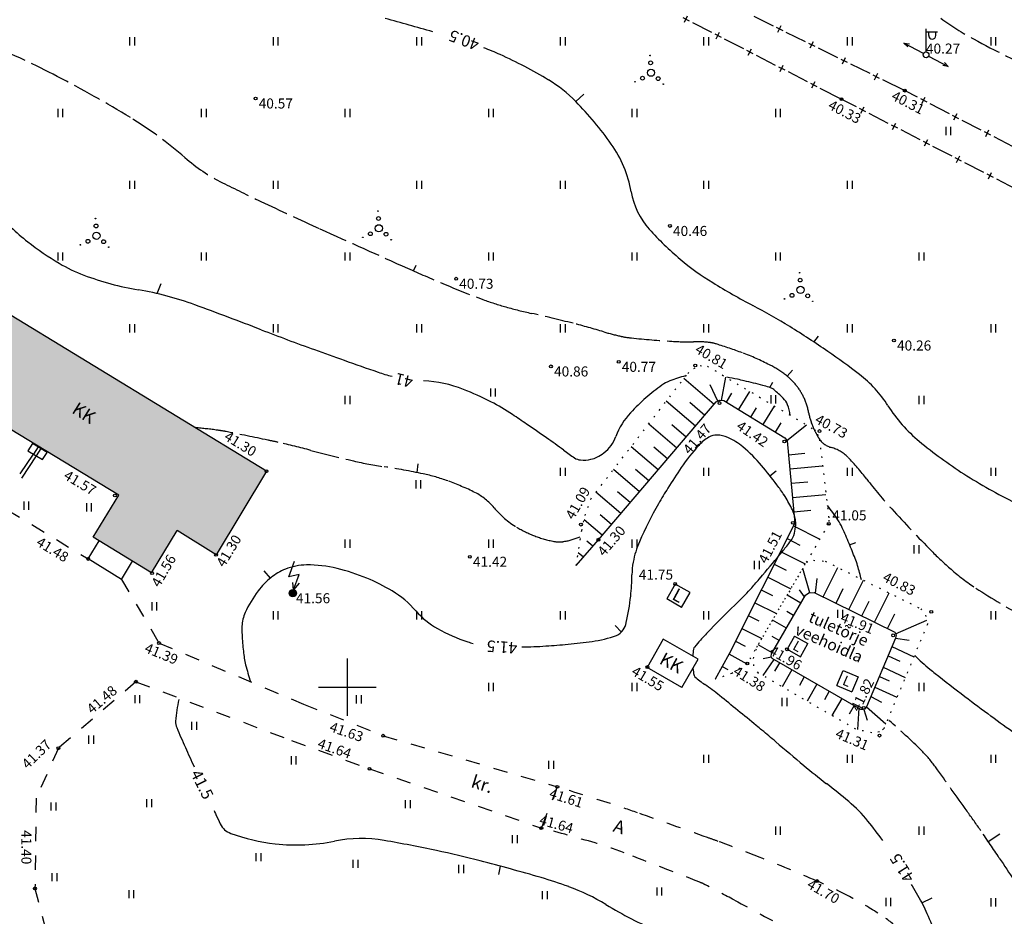
# Model space of a CAD drawing. Units: millimetres. Extents: x 543056 to 543871, y 6581025 to 6581835.
# Drawn here: x 543577 to 543646, y 6581534 to 6581597 of the extents above; entities that cross this region are included whole.
import ezdxf
from ezdxf.enums import TextEntityAlignment as Align

# ---------------------------------------------------------------- set-up
doc = ezdxf.new("R2010")
doc.units = ezdxf.units.MM
for name, pattern in [('asfbet', [2, 1, -1]), ('kolvik', [0.6, 0.1, -0.5]), ('varjualune', [2.5, 2, -0.5])]:
    doc.linetypes.add(name, pattern=pattern)
doc.layers.get('0').update_dxf_attribs({"color": 253})
for name, color, linetype in [('00ALUS', 253, 'Continuous'), ('00R1', 8, 'Continuous'), ('AIAD', 253, 'Continuous'), ('mpkaabel', 253, 'MPKAABEL')]:
    doc.layers.add(name, color=color, linetype=linetype)
doc.styles.add('italicc', font='italicc.shx')
doc.styles.add('romanc', font='romanc.shx')
doc.styles.add('ROMAND', font='romand')
doc.linetypes.add('MPKAABEL', pattern='A,4,-2,[138,vt_geod.shx,S=0.5,R=0,X=0,Y=0],3,[138,vt_geod.shx,S=0.5,R=180,X=0,Y=0],-2', length=11)

# ---------------------------------------------------------------- blocks, each defined once
blk = doc.blocks.new('okast')
for p, q in [((-0.25, 0), (0.25, 0)), ((0, -0.25), (0, 0.25))]:
    blk.add_line(p, q)

msp = doc.modelspace()

# ---------------------------------------------------------------- hatches: boundary and pattern name
at = {"layer": '00R1', "linetype": 'Continuous'}
msp.add_hatch(color=251, dxfattribs=at).paths.add_polyline_path([(543594.371, 6581565.044), (543590.852, 6581559.214), (543588.146, 6581560.9), (543586.36, 6581557.965), (543582.286, 6581560.445), (543584.071, 6581563.38), (543575.87, 6581568.37), (543574.084, 6581565.435), (543570.001, 6581567.92), (543571.787, 6581570.855), (543569.278, 6581572.423), (543572.778, 6581578.212)])

# ---------------------------------------------------------------- linework, layer by layer
at = {"color": 253}
for p, q in [((543640.322, 6581594.255), (543640.322, 6581595.855)), ((543640.322, 6581595.655), (543641.122, 6581595.655)), ((543640.503, 6581595.398), (543640.503, 6581595.655)), ((543640.994, 6581595.398), (543640.994, 6581595.655)), ((543578.063, 6581566.979), (543577.751, 6581566.47)), ((543579.081, 6581566.355), (543578.063, 6581566.979)), ((543577.751, 6581566.47), (543578.769, 6581565.846)), ((543578.456, 6581566.738), (543578.144, 6581566.229)), ((543578.641, 6581566.624), (543578.329, 6581566.116)), ((543578.769, 6581565.846), (543579.081, 6581566.355))]:
    msp.add_line(p, q, dxfattribs=at)
at = {"color": 253, "linetype": 'Continuous'}
for p, q in [((543584.824, 6581595.285), (543584.824, 6581594.714)), ((543585.166, 6581595.285), (543585.166, 6581594.714)), ((543594.824, 6581595.285), (543594.824, 6581594.714)), ((543595.166, 6581595.285), (543595.166, 6581594.714)), ((543604.824, 6581595.285), (543604.824, 6581594.714)), ((543605.166, 6581595.285), (543605.166, 6581594.714)), ((543614.824, 6581595.285), (543614.824, 6581594.714)), ((543615.166, 6581595.285), (543615.166, 6581594.714)), ((543624.824, 6581595.285), (543624.824, 6581594.714)), ((543625.166, 6581595.285), (543625.166, 6581594.714)), ((543634.824, 6581595.285), (543634.824, 6581594.714)), ((543635.166, 6581595.285), (543635.166, 6581594.714)), ((543644.824, 6581595.285), (543644.824, 6581594.714)), ((543645.166, 6581595.285), (543645.166, 6581594.714)), ((543638.78, 6581594.878), (543639.042, 6581594.602)), ((543638.78, 6581594.878), (543639.155, 6581594.812)), ((543640.146, 6581594.149), (543638.78, 6581594.878)), ((543640.499, 6581593.962), (543641.867, 6581593.238)), ((543641.867, 6581593.238), (543641.492, 6581593.302)), ((543641.867, 6581593.238), (543641.604, 6581593.513)), ((543579.824, 6581590.285), (543579.824, 6581589.714)), ((543580.166, 6581590.285), (543580.166, 6581589.714)), ((543589.824, 6581590.285), (543589.824, 6581589.714)), ((543590.166, 6581590.285), (543590.166, 6581589.714)), ((543599.824, 6581590.285), (543599.824, 6581589.714)), ((543600.166, 6581590.285), (543600.166, 6581589.714)), ((543609.824, 6581590.285), (543609.824, 6581589.714)), ((543610.166, 6581590.285), (543610.166, 6581589.714)), ((543619.824, 6581590.285), (543619.824, 6581589.714)), ((543620.166, 6581590.285), (543620.166, 6581589.714)), ((543629.824, 6581590.285), (543629.824, 6581589.714)), ((543630.166, 6581590.285), (543630.166, 6581589.714)), ((543641.69, 6581589.031), (543641.69, 6581588.461)), ((543642.031, 6581589.031), (543642.031, 6581588.461)), ((543584.824, 6581585.285), (543584.824, 6581584.714)), ((543585.166, 6581585.285), (543585.166, 6581584.714)), ((543594.824, 6581585.285), (543594.824, 6581584.714)), ((543595.166, 6581585.285), (543595.166, 6581584.714)), ((543604.824, 6581585.285), (543604.824, 6581584.714)), ((543605.166, 6581585.285), (543605.166, 6581584.714)), ((543614.824, 6581585.285), (543614.824, 6581584.714)), ((543615.166, 6581585.285), (543615.166, 6581584.714)), ((543624.824, 6581585.285), (543624.824, 6581584.714)), ((543625.166, 6581585.285), (543625.166, 6581584.714)), ((543634.824, 6581585.285), (543634.824, 6581584.714)), ((543635.166, 6581585.285), (543635.166, 6581584.714)), ((543579.824, 6581580.285), (543579.824, 6581579.714)), ((543580.166, 6581580.285), (543580.166, 6581579.714)), ((543589.824, 6581580.285), (543589.824, 6581579.714)), ((543590.166, 6581580.285), (543590.166, 6581579.714)), ((543599.824, 6581580.285), (543599.824, 6581579.714)), ((543600.166, 6581580.285), (543600.166, 6581579.714)), ((543609.824, 6581580.285), (543609.824, 6581579.714)), ((543610.166, 6581580.285), (543610.166, 6581579.714)), ((543619.824, 6581580.285), (543619.824, 6581579.714)), ((543620.166, 6581580.285), (543620.166, 6581579.714)), ((543629.824, 6581580.285), (543629.824, 6581579.714)), ((543630.166, 6581580.285), (543630.166, 6581579.714)), ((543639.824, 6581580.285), (543639.824, 6581579.714)), ((543640.166, 6581580.285), (543640.166, 6581579.714)), ((543584.824, 6581575.285), (543584.824, 6581574.714)), ((543585.166, 6581575.285), (543585.166, 6581574.714)), ((543594.824, 6581575.285), (543594.824, 6581574.714)), ((543595.166, 6581575.285), (543595.166, 6581574.714)), ((543604.824, 6581575.285), (543604.824, 6581574.714)), ((543605.166, 6581575.285), (543605.166, 6581574.714)), ((543614.824, 6581575.285), (543614.824, 6581574.714)), ((543615.166, 6581575.285), (543615.166, 6581574.714)), ((543624.824, 6581575.285), (543624.824, 6581574.714)), ((543625.166, 6581575.285), (543625.166, 6581574.714)), ((543634.824, 6581575.285), (543634.824, 6581574.714)), ((543635.166, 6581575.285), (543635.166, 6581574.714)), ((543644.824, 6581575.285), (543644.824, 6581574.714)), ((543645.166, 6581575.285), (543645.166, 6581574.714)), ((543609.967, 6581570.808), (543609.967, 6581570.237)), ((543610.309, 6581570.808), (543610.309, 6581570.237)), ((543629.498, 6581570.339), (543629.498, 6581569.768)), ((543629.839, 6581570.339), (543629.839, 6581569.768)), ((543599.824, 6581570.285), (543599.824, 6581569.714)), ((543600.166, 6581570.285), (543600.166, 6581569.714)), ((543639.824, 6581570.285), (543639.824, 6581569.714)), ((543640.166, 6581570.285), (543640.166, 6581569.714)), ((543614.824, 6581565.285), (543614.824, 6581564.714)), ((543615.166, 6581565.285), (543615.166, 6581564.714)), ((543624.824, 6581565.285), (543624.824, 6581564.714)), ((543625.166, 6581565.285), (543625.166, 6581564.714)), ((543634.824, 6581565.285), (543634.824, 6581564.714)), ((543635.166, 6581565.285), (543635.166, 6581564.714)), ((543644.824, 6581565.285), (543644.824, 6581564.714)), ((543645.166, 6581565.285), (543645.166, 6581564.714)), ((543604.766, 6581564.408), (543604.766, 6581563.837)), ((543605.107, 6581564.408), (543605.107, 6581563.837)), ((543577.457, 6581562.927), (543577.457, 6581562.356)), ((543577.798, 6581562.927), (543577.798, 6581562.356)), ((543581.822, 6581562.807), (543581.822, 6581562.236)), ((543582.163, 6581562.807), (543582.163, 6581562.236)), ((543599.824, 6581560.285), (543599.824, 6581559.714)), ((543600.166, 6581560.285), (543600.166, 6581559.714)), ((543609.824, 6581560.285), (543609.824, 6581559.714)), ((543610.166, 6581560.285), (543610.166, 6581559.714)), ((543619.824, 6581560.285), (543619.824, 6581559.714)), ((543620.166, 6581560.285), (543620.166, 6581559.714)), ((543639.477, 6581559.88), (543639.477, 6581559.309)), ((543639.818, 6581559.88), (543639.818, 6581559.309)), ((543595.93, 6581557.69), (543596.328, 6581558.762)), ((543628.349, 6581558.786), (543628.349, 6581558.215)), ((543628.691, 6581558.786), (543628.691, 6581558.215)), ((543596.637, 6581557.837), (543595.93, 6581557.69)), ((543596.239, 6581556.787), (543596.195, 6581557.29)), ((543596.239, 6581556.787), (543596.637, 6581557.837)), ((543596.656, 6581557.23), (543596.239, 6581556.787)), ((543586.372, 6581555.917), (543586.372, 6581555.346)), ((543586.713, 6581555.917), (543586.713, 6581555.346)), ((543594.824, 6581555.285), (543594.824, 6581554.714)), ((543595.166, 6581555.285), (543595.166, 6581554.714)), ((543604.824, 6581555.285), (543604.824, 6581554.714)), ((543605.166, 6581555.285), (543605.166, 6581554.714)), ((543614.824, 6581555.285), (543614.824, 6581554.714)), ((543615.166, 6581555.285), (543615.166, 6581554.714)), ((543624.824, 6581555.285), (543624.824, 6581554.714)), ((543625.166, 6581555.285), (543625.166, 6581554.714)), ((543634.156, 6581555.389), (543634.156, 6581554.818)), ((543634.498, 6581555.389), (543634.498, 6581554.818)), ((543644.824, 6581555.285), (543644.824, 6581554.714)), ((543645.166, 6581555.285), (543645.166, 6581554.714)), ((543600, 6581552), (543600, 6581548)), ((543598, 6581550), (543602, 6581550)), ((543609.824, 6581550.285), (543609.824, 6581549.714)), ((543610.166, 6581550.285), (543610.166, 6581549.714)), ((543619.824, 6581550.285), (543619.824, 6581549.714)), ((543620.166, 6581550.285), (543620.166, 6581549.714)), ((543639.824, 6581550.285), (543639.824, 6581549.714)), ((543640.166, 6581550.285), (543640.166, 6581549.714)), ((543585.191, 6581549.445), (543585.191, 6581548.874)), ((543585.532, 6581549.445), (543585.532, 6581548.874)), ((543600.612, 6581549.432), (543600.612, 6581548.861)), ((543600.954, 6581549.432), (543600.954, 6581548.861)), ((543630.279, 6581549.252), (543630.279, 6581548.681)), ((543630.62, 6581549.252), (543630.62, 6581548.681)), ((543589.15, 6581547.59), (543589.15, 6581547.019)), ((543589.491, 6581547.59), (543589.491, 6581547.019)), ((543581.973, 6581546.623), (543581.973, 6581546.053)), ((543582.314, 6581546.623), (543582.314, 6581546.053)), ((543596.079, 6581545.184), (543596.079, 6581544.614)), ((543596.42, 6581545.184), (543596.42, 6581544.614)), ((543624.824, 6581545.285), (543624.824, 6581544.714)), ((543625.166, 6581545.285), (543625.166, 6581544.714)), ((543634.824, 6581545.285), (543634.824, 6581544.714)), ((543635.166, 6581545.285), (543635.166, 6581544.714)), ((543644.824, 6581545.285), (543644.824, 6581544.714)), ((543645.166, 6581545.285), (543645.166, 6581544.714)), ((543614.025, 6581544.867), (543614.025, 6581544.296)), ((543614.367, 6581544.867), (543614.367, 6581544.296)), ((543586.014, 6581542.196), (543586.014, 6581541.626)), ((543586.355, 6581542.196), (543586.355, 6581541.626)), ((543579.347, 6581541.965), (543579.347, 6581541.394)), ((543579.688, 6581541.965), (543579.688, 6581541.394)), ((543604.029, 6581542.123), (543604.029, 6581541.553)), ((543604.37, 6581542.123), (543604.37, 6581541.553)), ((543629.824, 6581540.285), (543629.824, 6581539.714)), ((543630.166, 6581540.285), (543630.166, 6581539.714)), ((543639.824, 6581540.285), (543639.824, 6581539.714)), ((543640.166, 6581540.285), (543640.166, 6581539.714)), ((543611.491, 6581539.686), (543611.491, 6581539.116)), ((543611.833, 6581539.686), (543611.833, 6581539.116)), ((543593.633, 6581538.434), (543593.633, 6581537.863)), ((543593.974, 6581538.434), (543593.974, 6581537.863)), ((543600.382, 6581537.969), (543600.382, 6581537.398)), ((543600.723, 6581537.969), (543600.723, 6581537.398)), ((543607.748, 6581537.605), (543607.748, 6581537.034)), ((543608.09, 6581537.605), (543608.09, 6581537.034)), ((543579.412, 6581537.043), (543579.412, 6581536.472)), ((543579.754, 6581537.043), (543579.754, 6581536.472)), ((543621.556, 6581536.042), (543621.556, 6581535.471)), ((543621.897, 6581536.042), (543621.897, 6581535.471)), ((543584.774, 6581535.856), (543584.774, 6581535.285)), ((543585.115, 6581535.856), (543585.115, 6581535.285)), ((543613.583, 6581535.783), (543613.583, 6581535.212)), ((543613.924, 6581535.783), (543613.924, 6581535.212)), ((543637.508, 6581535.309), (543637.508, 6581534.738)), ((543637.849, 6581535.309), (543637.849, 6581534.738)), ((543644.824, 6581535.285), (543644.824, 6581534.714)), ((543645.166, 6581535.285), (543645.166, 6581534.714))]:
    msp.add_line(p, q, dxfattribs=at)
at = {"color": 253, "linetype": 'Continuous', "const_width": 0.25}
msp.add_lwpolyline([(543596.081, 6581556.542, 1), (543596.331, 6581556.542, 1)], format="xyb", close=True, dxfattribs=at)
at = {"color": 253, "linetype": 'Continuous'}
for centre, radius in [((543621.132, 6581593.493), 0.132), ((543621.091, 6581594.007), 0.0223), ((543621.156, 6581592.809), 0.25), ((543620.565, 6581592.427), 0.132), ((543621.658, 6581592.396), 0.132), ((543620.042, 6581592.179), 0.0223), ((543622.012, 6581592.013), 0.0223), ((543582.455, 6581582.643), 0.0223), ((543602.171, 6581582.652), 0.132), ((543602.131, 6581583.166), 0.0223), ((543582.496, 6581582.129), 0.132), ((543602.195, 6581581.968), 0.25), ((543582.52, 6581581.445), 0.25), ((543601.082, 6581581.337), 0.0223), ((543601.604, 6581581.586), 0.132), ((543602.697, 6581581.554), 0.132), ((543581.406, 6581580.815), 0.0223), ((543581.929, 6581581.063), 0.132), ((543583.022, 6581581.032), 0.132), ((543583.376, 6581580.649), 0.0223), ((543603.051, 6581581.172), 0.0223), ((543631.506, 6581578.872), 0.0223), ((543631.57, 6581577.674), 0.25), ((543631.546, 6581578.358), 0.132), ((543630.979, 6581577.292), 0.132), ((543632.072, 6581577.26), 0.132), ((543630.457, 6581577.043), 0.0223), ((543632.426, 6581576.878), 0.0223), ((543596.206, 6581556.542), 0.25)]:
    msp.add_circle(centre, radius, dxfattribs=at)
at = {"color": 253}
msp.add_circle((543640.322, 6581594.055), 0.2, dxfattribs=at)
msp.add_arc((543640.748, 6581595.398), 0.245, 180, 0, dxfattribs=at)
at = {"layer": '00ALUS', "linetype": 'Continuous'}
for p, q in [((543615.919, 6581590.799), (543616.474, 6581591.322)), ((543586.76, 6581577.415), (543587.037, 6581578.131)), ((543629.441, 6581570.872), (543629.637, 6581571.255)), ((543629.443, 6581564.719), (543629.867, 6581565.065)), ((543634.99, 6581559.92), (543635.436, 6581560.082)), ((543594.647, 6581557.599), (543594.199, 6581558.108)), ((543619.1, 6581553.831), (543618.665, 6581554.29)), ((543610.656, 6581537.522), (543610.533, 6581536.948)), ((543640.033, 6581534.966), (543640.737, 6581535.317))]:
    msp.add_line(p, q, dxfattribs=at)
at = {"layer": '00ALUS', "linetype": 'varjualune'}
for p, q in [((543604.602, 6581579.006), (543604.791, 6581579.398)), ((543632.508, 6581574.036), (543632.82, 6581574.45)), ((543630.652, 6581571.654), (543631.015, 6581572.074)), ((543604.859, 6581564.947), (543604.945, 6581565.552)), ((543644.653, 6581539.235), (543645.449, 6581539.776))]:
    msp.add_line(p, q, dxfattribs=at)
at = {"layer": '00ALUS', "color": 7}
for p, q in [((543594.371, 6581565.044), (543572.778, 6581578.212)), ((543584.071, 6581563.38), (543575.87, 6581568.37)), ((543594.371, 6581565.044), (543590.852, 6581559.214)), ((543582.286, 6581560.445), (543584.071, 6581563.38)), ((543586.36, 6581557.965), (543588.146, 6581560.9)), ((543590.852, 6581559.214), (543588.146, 6581560.9)), ((543586.36, 6581557.965), (543582.286, 6581560.445)), ((543584.277, 6581557.504), (543581.949, 6581558.93))]:
    msp.add_line(p, q, dxfattribs=at)
at = {"layer": '00ALUS', "linetype": 'kolvik'}
for p, q in [((543624.145, 6581572.208), (543624.571, 6581572.396)), ((543624.571, 6581572.396), (543625.084, 6581572.358)), ((543625.084, 6581572.358), (543632.548, 6581567.931)), ((543616.956, 6581563.104), (543623.719, 6581571.857)), ((543623.719, 6581571.857), (543624.145, 6581572.208)), ((543632.548, 6581567.931), (543632.747, 6581567.634)), ((543632.747, 6581567.634), (543632.895, 6581567.262)), ((543632.895, 6581567.262), (543633.554, 6581561.632)), ((543616.571, 6581561.952), (543616.956, 6581563.104)), ((543616.329, 6581560.901), (543616.571, 6581561.952)), ((543633.536, 6581561.376), (543627.862, 6581551.641)), ((543633.554, 6581561.632), (543633.536, 6581561.376)), ((543615.953, 6581558.469), (543616.329, 6581560.901)), ((543628.527, 6581552.781), (543631.984, 6581558.713)), ((543631.984, 6581558.713), (543632.48, 6581558.836)), ((543632.48, 6581558.836), (543633.284, 6581558.774)), ((543633.284, 6581558.774), (543639.95, 6581555.463)), ((543639.95, 6581555.463), (543640.288, 6581555.013)), ((543640.288, 6581555.013), (543640.423, 6581554.383)), ((543640.423, 6581554.383), (543637.359, 6581547.083)), ((543628.296, 6581552), (543628.527, 6581552.781)), ((543628.318, 6581551.48), (543628.296, 6581552)), ((543627.862, 6581551.641), (543626.792, 6581550.944)), ((543628.641, 6581550.977), (543628.318, 6581551.48)), ((543626.792, 6581550.944), (543625.633, 6581550.548)), ((543635.422, 6581547.06), (543628.641, 6581550.977)), ((543636.548, 6581546.812), (543635.422, 6581547.06)), ((543637.359, 6581547.083), (543637.066, 6581546.88)), ((543637.066, 6581546.88), (543636.548, 6581546.812))]:
    msp.add_line(p, q, dxfattribs=at)
at = {"layer": '00ALUS'}
for p, q in [((543625.554, 6581569.695), (543623.443, 6581571.5)), ((543625.806, 6581569.923), (543625.28, 6581571.067)), ((543626.076, 6581569.978), (543626.378, 6581571.591)), ((543626.409, 6581569.849), (543626.796, 6581570.482)), ((543627.262, 6581569.328), (543628.042, 6581570.604)), ((543617.49, 6581560.266), (543625.7, 6581569.866)), ((543624.254, 6581568.175), (543622.218, 6581569.915)), ((543624.904, 6581568.935), (543623.867, 6581569.821)), ((543625.7, 6581569.866), (543625.935, 6581569.992)), ((543625.935, 6581569.992), (543626.221, 6581569.964)), ((543626.221, 6581569.964), (543630.477, 6581567.363)), ((543628.116, 6581568.806), (543628.509, 6581569.45)), ((543628.969, 6581568.285), (543629.763, 6581569.583)), ((543622.954, 6581566.655), (543620.994, 6581568.331)), ((543623.604, 6581567.415), (543622.605, 6581568.269)), ((543629.822, 6581567.764), (543630.222, 6581568.418)), ((543630.622, 6581567.182), (543631.98, 6581568.268)), ((543630.477, 6581567.363), (543630.641, 6581567.158)), ((543630.641, 6581567.158), (543631.184, 6581561.431)), ((543621.654, 6581565.135), (543619.77, 6581566.746)), ((543622.304, 6581565.895), (543621.343, 6581566.717)), ((543630.733, 6581566.193), (543631.864, 6581566.3)), ((543620.354, 6581563.615), (543618.545, 6581565.162)), ((543621.004, 6581564.375), (543620.081, 6581565.164)), ((543630.827, 6581565.197), (543633.112, 6581565.413)), ((543630.921, 6581564.202), (543632.074, 6581564.311)), ((543619.054, 6581562.095), (543617.321, 6581563.577)), ((543619.704, 6581562.855), (543618.819, 6581563.612)), ((543631.015, 6581563.206), (543633.344, 6581563.427)), ((543631.11, 6581562.21), (543632.285, 6581562.322)), ((543617.754, 6581560.575), (543616.501, 6581561.647)), ((543618.404, 6581561.335), (543617.611, 6581562.013)), ((543631.184, 6581561.431), (543626.592, 6581552.318)), ((543631.086, 6581561.237), (543632.917, 6581560.314)), ((543581.949, 6581558.93), (543582.713, 6581560.185)), ((543615.953, 6581558.469), (543617.49, 6581560.266)), ((543617.104, 6581559.815), (543616.688, 6581560.171)), ((543630.636, 6581560.344), (543631.524, 6581559.897)), ((543616.454, 6581559.055), (543616.092, 6581559.365)), ((543630.186, 6581559.451), (543631.908, 6581558.583)), ((543584.277, 6581557.504), (543585.045, 6581558.766)), ((543629.736, 6581558.558), (543630.57, 6581558.138)), ((543632.224, 6581556.567), (543631.726, 6581558.27)), ((543633.15, 6581556.293), (543634.161, 6581558.338)), ((543629.286, 6581557.665), (543630.899, 6581556.852)), ((543632.62, 6581556.555), (543632.739, 6581557.576)), ((543634.943, 6581555.406), (543635.953, 6581557.448)), ((543622.843, 6581557.182), (543622.248, 6581556.14)), ((543623.885, 6581556.587), (543622.843, 6581557.182)), ((543623.289, 6581555.545), (543623.885, 6581556.587)), ((543628.836, 6581556.772), (543629.615, 6581556.379)), ((543631.84, 6581556.279), (543631.495, 6581556.776)), ((543632.158, 6581556.56), (543632.527, 6581556.601)), ((543632.527, 6581556.601), (543638.142, 6581553.824)), ((543634.046, 6581555.849), (543634.552, 6581556.871)), ((543623.289, 6581555.545), (543622.248, 6581556.14)), ((543629.552, 6581552.309), (543631.916, 6581556.41)), ((543631.591, 6581555.848), (543630.635, 6581556.399)), ((543631.916, 6581556.41), (543632.158, 6581556.56)), ((543635.839, 6581554.963), (543636.344, 6581555.983)), ((543636.735, 6581554.519), (543637.744, 6581556.559)), ((543628.386, 6581555.879), (543629.89, 6581555.121)), ((543631.092, 6581554.982), (543630.612, 6581555.258)), ((543627.936, 6581554.986), (543628.661, 6581554.621)), ((543630.593, 6581554.115), (543629.628, 6581554.671)), ((543637.632, 6581554.076), (543638.136, 6581555.095)), ((543638.197, 6581553.7), (543640.363, 6581554.663)), ((543627.486, 6581554.093), (543628.881, 6581553.39)), ((543622.014, 6581553.33), (543620.888, 6581551.359)), ((543624.441, 6581551.943), (543622.014, 6581553.33)), ((543627.036, 6581553.2), (543627.706, 6581552.862)), ((543630.093, 6581553.249), (543629.609, 6581553.528)), ((543631.158, 6581553.555), (543630.638, 6581552.631)), ((543631.158, 6581553.555), (543632.085, 6581553.033)), ((543638.191, 6581553.414), (543636.164, 6581548.616)), ((543638.142, 6581553.824), (543638.227, 6581553.633)), ((543638.227, 6581553.633), (543638.191, 6581553.414)), ((543638.191, 6581553.414), (543639.139, 6581553.261)), ((543629.594, 6581552.382), (543628.621, 6581552.943)), ((543630.638, 6581552.631), (543631.565, 6581552.109)), ((543631.565, 6581552.109), (543632.085, 6581553.033)), ((543637.939, 6581552.817), (543639.47, 6581552.112)), ((543623.315, 6581549.972), (543624.441, 6581551.943)), ((543626.592, 6581552.318), (543625.633, 6581550.548)), ((543626.586, 6581552.307), (543627.841, 6581551.627)), ((543629.722, 6581551.914), (543628.951, 6581550.798)), ((543629.553, 6581552.095), (543628.982, 6581551.958)), ((543629.537, 6581552.132), (543629.552, 6581552.309)), ((543629.6, 6581551.984), (543629.537, 6581552.132)), ((543635.786, 6581548.447), (543629.6, 6581551.984)), ((543637.672, 6581552.184), (543638.491, 6581551.817)), ((543623.315, 6581549.972), (543620.888, 6581551.359)), ((543626.11, 6581551.428), (543626.499, 6581551.217)), ((543630.101, 6581551.698), (543629.765, 6581551.11)), ((543630.969, 6581551.201), (543630.295, 6581550.022)), ((543634.113, 6581550.113), (543634.551, 6581551.144)), ((543634.551, 6581551.144), (543635.587, 6581550.704)), ((543637.339, 6581551.395), (543638.861, 6581550.661)), ((543631.837, 6581550.705), (543631.499, 6581550.113)), ((543635.587, 6581550.704), (543635.149, 6581549.673)), ((543637.065, 6581550.748), (543637.756, 6581550.433)), ((543632.705, 6581550.209), (543632.026, 6581549.021)), ((543634.113, 6581550.113), (543635.149, 6581549.673)), ((543636.748, 6581549.997), (543638.29, 6581549.302)), ((543633.573, 6581549.712), (543633.233, 6581549.117)), ((543634.441, 6581549.216), (543633.758, 6581548.021)), ((543636.47, 6581549.34), (543637.203, 6581548.957)), ((543635.31, 6581548.72), (543634.967, 6581548.12)), ((543635.635, 6581548.533), (543635.534, 6581547.035)), ((543635.918, 6581548.429), (543635.786, 6581548.447)), ((543636.032, 6581548.466), (543635.918, 6581548.429)), ((543635.978, 6581548.448), (543636.214, 6581547.687)), ((543636.164, 6581548.616), (543636.032, 6581548.466)), ((543636.163, 6581548.615), (543637.506, 6581547.433))]:
    msp.add_line(p, q, dxfattribs=at)
at = {"layer": '00ALUS', "color": 7, "linetype": 'asfbet'}
for p, q in [((543572.893, 6581564.433), (543581.949, 6581558.93)), ((543584.277, 6581557.504), (543586.884, 6581553.066)), ((543586.884, 6581553.066), (543596.942, 6581548.817)), ((543585.276, 6581550.371), (543579.872, 6581545.748)), ((543585.276, 6581550.371), (543596.121, 6581546.276)), ((543596.942, 6581548.817), (543602.498, 6581546.61)), ((543602.498, 6581546.61), (543614.541, 6581543.079)), ((543579.872, 6581545.748), (543578.324, 6581542.257)), ((543596.121, 6581546.276), (543601.549, 6581544.306)), ((543601.549, 6581544.306), (543613.604, 6581540.144)), ((543578.324, 6581542.257), (543578.24, 6581535.976)), ((543578.24, 6581535.976), (543579.663, 6581530.539))]:
    msp.add_line(p, q, dxfattribs=at)
at = {"layer": '00ALUS', "linetype": 'asfbet'}
msp.add_line((543614.63, 6581543.05), (543613.515, 6581540.173), dxfattribs=at)
at = {"layer": '00ALUS', "linetype": 'Continuous'}
for centre in [(543638.833, 6581591.564), (543593.61, 6581591.015), (543634.432, 6581590.964), (543622.473, 6581582.133), (543607.58, 6581578.453), (543638.081, 6581574.15), (543614.186, 6581572.343), (543618.906, 6581572.665), (543624.239, 6581572.405), (543625.925, 6581569.788), (543632.899, 6581567.841), (543630.448, 6581567.108), (543594.371, 6581565.044), (543583.809, 6581563.349), (543616.273, 6581561.32), (543631.045, 6581561.441), (543633.536, 6581561.376), (543617.49, 6581560.266), (543581.949, 6581558.93), (543590.852, 6581559.214), (543608.534, 6581559.08), (543586.396, 6581557.948), (543622.843, 6581557.182), (543640.68, 6581555.242), (543586.884, 6581553.066), (543638.024, 6581553.606), (543630.638, 6581552.631), (543620.906, 6581551.398), (543627.862, 6581551.641), (543585.276, 6581550.371), (543635.975, 6581548.548), (543602.498, 6581546.61), (543637.076, 6581546.618), (543579.872, 6581545.748), (543601.549, 6581544.306), (543614.63, 6581543.05), (543613.515, 6581540.173), (543578.24, 6581535.976), (543632.73, 6581536.481)]:
    msp.add_circle(centre, 0.1, dxfattribs=at)
for centre, radius, start, end in [((543424.817, 6580959.995), 660.969, 74.094691, 74.393149), ((543601.055, 6581572.683), 23.438, 65.86787, 68.83968), ((543597.821, 6581565.465), 31.347, 58.87876, 65.86787), ((543609.068, 6581584.094), 9.587, 44.38555, 58.87876), ((543598.512, 6581573.762), 24.358, 35.30774, 44.38555), ((543611.68, 6581583.088), 8.221, 9.95502, 35.30774), ((543624.977, 6581585.422), 5.278, 189.95502, 221.7445), ((543587.4, 6581593.333), 15.646, 220.62438, 231.84555), ((543636.872, 6581596.036), 21.221, 221.7445, 229.84131), ((543590.454, 6581597.22), 20.589, 231.84555, 239.23373), ((543585.355, 6581588.656), 10.622, 239.23373, 249.52659), ((543635.103, 6581593.94), 18.478, 229.84131, 238.51929), ((543588.976, 6581598.354), 20.974, 249.52659, 260.32349), ((543651.704, 6581621.052), 50.269, 238.51929, 242.2024), ((543581.705, 6581555.71), 22.285, 69.85009, 80.32349), ((543479.533, 6581277.264), 318.885, 68.96532, 69.85009), ((543608.735, 6581539.545), 41.871, 58.1667, 62.20241), ((543594.31, 6581516.31), 69.22, 55.53662, 58.1667), ((543668.102, 6581767.617), 206.476, 248.96532, 250.06487), ((543689.679, 6581827.106), 269.757, 250.06487, 250.53161), ((543604.86, 6581531.681), 50.576, 52.45963, 55.53662), ((543716.735, 6581903.646), 350.938, 250.53161, 250.94081), ((543605.848, 6581582.684), 11.361, 250.94081, 256.08308), ((543625.674, 6581563.14), 8.801, 103.83033, 111.39479), ((543630.527, 6581565.083), 8.452, 32.37463, 52.45963), ((543604.913, 6581562.66), 8.685, 68.5652, 87.32718), ((543629.865, 6581559.859), 13.717, 125.43478, 131.3452), ((543623.398, 6581568.947), 2.564, 111.39479, 125.43478), ((543619.35, 6581533.99), 38.267, 78.19502, 79.32618), ((543623.95, 6581556), 15.781, 76.43353, 78.19501), ((543610.015, 6581498.252), 75.186, 75.4244, 76.43353), ((543626.514, 6581561.702), 9.626, 72.60389, 75.4244), ((543600.366, 6581551.078), 21.127, 62.86196, 68.5652), ((543629.094, 6581569.936), 0.998, 52.13716, 72.60389), ((543625.823, 6581565.729), 6.327, 44.04359, 52.13716), ((543603.329, 6581556.857), 14.633, 56.0077, 62.86196), ((543630.866, 6581558.722), 15.232, 131.3452, 136.9538), ((543629.344, 6581569.134), 1.429, 22.26438, 44.04359), ((543627.986, 6581568.578), 2.896, 7.01464, 22.26438), ((543646.634, 6581575.295), 10.62, 212.37463, 230.27358), ((543516.977, 6581428.799), 169.085, 55.60849, 56.0077), ((543623.342, 6581565.749), 4.937, 136.9538, 159.76987), ((543414.137, 6581278.556), 351.154, 55.33147, 55.60848), ((543625.739, 6581566.458), 1.1, 88.94053, 119.70886), ((543625.724, 6581565.629), 1.929, 65.82976, 88.94053), ((543594.016, 6581538.64), 34.926, 52.92347, 55.33147), ((543616.323, 6581568.336), 2.544, 307.7782, 339.76987), ((543626.634, 6581564.889), 2.907, 119.70886, 137.73933), ((543624.654, 6581563.247), 4.541, 50.21436, 65.82976), ((543659.774, 6581591.107), 31.179, 230.27358, 237.3475), ((543623.555, 6581577.732), 14.071, 232.92348, 236.71757), ((543616.068, 6581568.665), 2.96, 296.56207, 307.7782), ((543634.611, 6581557.641), 13.685, 137.73933, 146.0222), ((543621.105, 6581558.984), 10.087, 39.75521, 50.21436), ((543616.32, 6581566.71), 0.887, 236.71757, 265.10793), ((543616.456, 6581568.3), 2.483, 265.10793, 281.966), ((543616.608, 6581567.584), 1.751, 281.966, 296.56207), ((543669.635, 6581534.037), 55.92, 146.0222, 147.76153), ((543597.657, 6581539.479), 40.588, 37.32489, 39.75521), ((543662.153, 6581594.818), 35.587, 237.3475, 243.96832), ((543649.495, 6581546.738), 32.11, 147.76153, 150.05695), ((543621.884, 6581557.952), 10.121, 32.45701, 37.32489), ((543644.266, 6581549.75), 26.075, 150.05695, 156.53718), ((543620.31, 6581556.951), 11.987, 27.36526, 32.45701), ((543628.284, 6581561.078), 3.008, 17.19091, 27.36525), ((543622.158, 6581553.628), 14.452, 33.70803, 38.62432), ((543629.374, 6581561.415), 1.867, 5.19599, 17.19091), ((543629.045, 6581561.385), 2.198, 354.14291, 5.19599), ((543631.114, 6581559.603), 3.687, 23.9655, 33.70803), ((543628.492, 6581561.442), 2.753, 341.55185, 354.14291), ((543586.14, 6581539.612), 52.903, 22.67607, 23.9655), ((543626.43, 6581557.492), 6.631, 156.53718, 169.40768), ((543616.854, 6581570.829), 17.62, 321.32076, 322.93213), ((543629.904, 6581560.971), 1.265, 322.93213, 341.55185), ((543591.377, 6581541.8), 47.228, 21.31137, 22.67607), ((543598.588, 6581585.452), 41.018, 320.26467, 321.32076), ((543624.787, 6581557.799), 4.96, 169.40768, 179.72567), ((543464.924, 6581696.561), 214.832, 319.6967, 320.26467), ((543629.484, 6581556.666), 6.324, 16.5353, 21.31137), ((543597.186, 6581554.493), 4.012, 111.90933, 128.46002), ((543597.209, 6581554.434), 4.075, 90.77842, 111.90933), ((543597.268, 6581550.138), 8.372, 76.07912, 90.77842), ((543595.63, 6581543.531), 15.178, 67.83626, 76.07912), ((543612.721, 6581551.689), 23.81, 14.07445, 16.5353), ((543597.866, 6581553.637), 5.105, 128.46002, 143.12128), ((543596.67, 6581546.084), 12.421, 58.72281, 67.83626), ((543605.95, 6581557.889), 13.878, 353.56244, 359.72567), ((543599.894, 6581582.085), 37.852, 318.34357, 319.6967), ((543600.296, 6581551.813), 8.144, 143.12128, 155.49883), ((543599.447, 6581550.655), 7.074, 41.12616, 58.72281), ((543615.495, 6581568.206), 16.971, 313.77121, 318.34357), ((543601.719, 6581558.367), 18.135, 347.65305, 353.56244), ((543675.481, 6581505.591), 69.74, 133.77121, 136.02633), ((543609.061, 6581559.05), 5.69, 221.12616, 240.76564), ((543595.213, 6581554.13), 2.557, 155.49883, 177.68467), ((543598.75, 6581553.987), 6.097, 177.68467, 183.2044), ((543612.328, 6581564.888), 12.38, 240.76564, 251.46418), ((543618.411, 6581554.515), 0.971, 290.33042, 327.16227), ((543617.947, 6581554.814), 1.523, 327.16227, 347.65305), ((543646.553, 6581533.5), 29.544, 136.02633, 137.99225), ((543616.29, 6581554.969), 23.664, 183.2044, 186.00544), ((543610.366, 6581559.035), 6.207, 251.46418, 254.9847), ((543610.44, 6581602.736), 49.993, 275.66738, 277.59906), ((543616.008, 6581560.998), 7.885, 277.59906, 290.33042), ((543633.087, 6581545.629), 11.421, 137.99225, 141.15437), ((543599.887, 6581553.244), 7.17, 186.00544, 193.58111), ((543611.522, 6581590.01), 37.219, 270.98396, 273.56321), ((543611.216, 6581594.915), 42.133, 273.56321, 275.66738), ((543627.422, 6581551.977), 3.365, 168.43219, 176.89008), ((543624.448, 6581552.586), 0.329, 141.15437, 168.43219), ((543689.052, 6581606.574), 73.553, 227.67764, 228.77266), ((543604.903, 6581554.455), 12.331, 193.58111, 199.3563), ((543627.478, 6581551.627), 3.42, 185.50007, 193.7194), ((543646.152, 6581557.616), 8.457, 228.77266, 232.00233), ((543624.345, 6581550.863), 0.195, 193.7194, 228.60671), ((543628.965, 6581556.104), 7.182, 228.60671, 235.59166), ((543770.282, 6581716.509), 210.089, 232.00233, 232.71718), ((543616.259, 6581537.553), 15.303, 50.80802, 55.59167), ((543598.354, 6581546.822), 10.35, 167.11638, 175.51124), ((542075.139, 6579647.414), 2454.089, 50.730842, 50.808022), ((543738.879, 6581675.26), 158.247, 232.71718, 233.54084), ((543680.28, 6581595.951), 59.638, 233.54084, 237.60071), ((543588.993, 6581547.557), 0.96, 175.51124, 203.32576), ((543691.122, 6581591.595), 112.179, 203.32576, 204.09481), ((543590.874, 6581501.315), 59.428, 50.23489, 50.73086), ((543529.861, 6581427.994), 154.815, 49.77101, 50.23489), ((544029.757, 6581743.037), 483.135, 204.09481, 204.27229), ((544044.572, 6582036.447), 642.144, 229.771004, 229.998774), ((543662.66, 6581581.321), 48.009, 229.99877, 232.4274), ((543605.673, 6581507.25), 45.447, 49.93123, 52.42738), ((543628.524, 6581534.416), 9.949, 38.88549, 49.93123), ((543910.891, 6581688.954), 352.543, 204.74394, 204.79203), ((543633.254, 6581560.714), 46.721, 204.79203, 205.68933), ((543592.312, 6581541.019), 1.287, 205.68933, 250.21427), ((543609.744, 6581519.27), 34.075, 36.03565, 38.88549), ((543596.539, 6581552.77), 13.775, 250.21427, 263.51585), ((543600.965, 6581530.108), 9.343, 80.1058, 101.51184), ((543596.471, 6581552.173), 13.174, 263.51585, 281.51184), ((543585.248, 6581440.001), 100.811, 77.99952, 80.1058), ((543591.284, 6581468.4), 71.778, 75.50327, 77.99952), ((543573.492, 6581399.585), 142.855, 73.73743, 75.50327), ((543605.03, 6581507.701), 30.234, 69.89843, 73.73743), ((543610.269, 6581522.013), 14.992, 58.89201, 69.89843), ((543595.499, 6581510.046), 51.045, 30.71714, 30.8765), ((543614.931, 6581521.592), 28.442, 27.76119, 30.71714), ((543633.488, 6581560.492), 29.949, 238.89201, 246.67331), ((543631.669, 6581530.402), 9.527, 23.51341, 27.76119), ((543595.158, 6581514.517), 49.345, 21.64726, 23.51342)]:
    msp.add_arc(centre, radius, start, end, dxfattribs=at)
at = {"layer": '00ALUS', "linetype": 'varjualune'}
for centre, radius, start, end in [((543653.074, 6581612.584), 19.821, 233.745, 241.54603), ((543678.355, 6581659.234), 72.88, 241.54603, 245.61196), ((543549.562, 6581534.314), 65.617, 62.57131, 67.08788), ((543541.059, 6581517.93), 84.076, 58.58146, 62.57131), ((543570.21, 6581565.652), 28.155, 48.98997, 58.58146), ((543596.967, 6581596.422), 12.622, 228.98997, 243.33617), ((543647.526, 6581697.106), 125.287, 243.33617, 244.69075), ((543719.702, 6581849.732), 294.118, 244.69075, 245.57482), ((543986.06, 6582436.228), 938.265, 245.574822, 245.984597), ((543664.637, 6581714.824), 148.494, 245.9846, 247.01464), ((543632.126, 6581638.177), 65.238, 247.01464, 249.65686), ((543616.607, 6581596.321), 20.598, 249.65686, 254.36006), ((543620.095, 6581608.779), 33.535, 254.36006, 257.48844), ((543593.583, 6581489.306), 88.845, 75.5666, 77.48844), ((543600.683, 6581516.89), 60.362, 73.46283, 75.5666), ((543623.059, 6581592.253), 18.253, 253.46283, 257.28911), ((543620.396, 6581580.445), 6.148, 257.28911, 264.33435), ((543628.36, 6581660.721), 86.819, 264.33435, 266.20803), ((543623.698, 6581590.386), 16.329, 266.20803, 271.50042), ((543624.327, 6581566.392), 7.673, 83.77686, 91.50043), ((543624.84, 6581571.096), 2.941, 72.79343, 83.77686), ((543615.601, 6581541.264), 34.171, 69.57542, 72.79343), ((543621.308, 6581556.59), 17.817, 62.91155, 69.57542), ((543626.149, 6581566.053), 7.187, 52.41068, 62.91155), ((543627.827, 6581568.234), 4.436, 38.88811, 52.41068), ((543628.071, 6581568.43), 4.123, 24.85962, 38.88811), ((543627.862, 6581568.334), 4.353, 10.00863, 24.85962), ((543636.349, 6581569.831), 4.265, 190.00864, 205.0117), ((543583.721, 6581512.056), 56.312, 82.60634, 84.18951), ((543589.849, 6581559.281), 8.69, 78.5756, 82.60634), ((543460.636, 6580919.865), 661.032, 78.319672, 78.575599), ((543639.446, 6581571.276), 7.682, 205.0117, 208.80167), ((543635.922, 6581569.339), 3.662, 208.80167, 214.29244), ((543585.913, 6581525.851), 42.231, 77.30713, 78.31968), ((543580.287, 6581500.872), 67.836, 75.32819, 77.30713), ((543634.102, 6581568.097), 1.458, 214.29244, 254.97398), ((543626.753, 6581678.344), 115.618, 255.32819, 256.84399), ((543633.07, 6581564.256), 2.52, 44.31255, 74.97398), ((543606.562, 6581591.963), 26.909, 256.84399, 261.48437), ((543623.174, 6581554.594), 16.35, 37.26206, 44.31255), ((543596.221, 6581522.898), 42.926, 77.81076, 81.48437), ((543602.431, 6581551.647), 13.515, 70.19298, 77.81076), ((543601.06, 6581547.839), 17.562, 63.51147, 70.19298), ((543659.9, 6581582.533), 29.794, 217.26206, 222.48346), ((543607.075, 6581559.911), 4.075, 39.42997, 63.51147), ((543614.907, 6581566.35), 6.064, 219.42997, 239.12134), ((543722.686, 6581640.033), 114.932, 222.48346, 224.4952), ((543615.966, 6581568.121), 8.128, 239.12134, 249.01472), ((543615.93, 6581568.029), 8.029, 249.01471, 258.96896), ((543614.759, 6581562.018), 1.905, 258.96896, 280.04086), ((543614.132, 6581565.556), 5.498, 280.04086, 292.39829), ((543658.103, 6581576.578), 24.392, 224.4952, 228.86289), ((543652.212, 6581569.834), 15.437, 228.86289, 236.90741), ((543672.805, 6581601.433), 53.154, 236.90741, 241.24009), ((543611.12, 6581516.632), 40.887, 45.02151, 49.39728), ((543633.637, 6581539.166), 9.031, 35.70289, 45.02151), ((543018.047, 6581096.772), 767.097, 35.420167, 35.702886), ((543519.393, 6581453.326), 151.891, 34.78481, 35.42017), ((543563.35, 6581483.859), 98.37, 33.45464, 34.78481), ((543867.776, 6581685.008), 266.509, 213.45464, 214.26276)]:
    msp.add_arc(centre, radius, start, end, dxfattribs=at)
at = {"layer": '00ALUS', "color": 7, "linetype": 'asfbet'}
for centre, radius, start, end in [((543529.62, 6581268.179), 287.716, 72.04307, 72.81468), ((543594.529, 6581468.46), 77.18, 70.55325, 72.04307), ((542034.306, 6577049.478), 4763.511, 70.491111, 70.553246), ((543590.725, 6581450.439), 92.583, 73.34692, 75.74946), ((543588.63, 6581436.59), 109.193, 70.08071, 70.4911), ((543609.061, 6581511.741), 28.597, 69.02329, 73.34692), ((543595.124, 6581454.511), 90.131, 68.12736, 70.08071), ((543388.779, 6580937.187), 643.932, 68.521845, 69.02329), ((543561.028, 6581369.578), 181.653, 66.75146, 68.12736), ((543515.841, 6581328.618), 234.529, 61.71757, 62.27142), ((543620.345, 6581507.652), 31.377, 62.20853, 66.75146), ((543622.442, 6581511.631), 26.878, 57.29992, 62.20853), ((544014.226, 6582254.9), 817.319, 241.717571, 242.014254), ((543629.93, 6581523.295), 13.019, 50.00649, 57.29992)]:
    msp.add_arc(centre, radius, start, end, dxfattribs=at)
at = {"layer": '00ALUS', "linetype": 'asfbet'}
msp.add_arc((543623.033, 6581532.542), 4.149, 62.27142, 68.52184, dxfattribs=at)
at = {"layer": 'AIAD', "linetype": 'Continuous'}
for p, q in [((543628.318, 6581596.747), (543629.664, 6581596.084)), ((543624.038, 6581596.318), (543625.371, 6581595.631)), ((543626.26, 6581595.173), (543627.594, 6581594.486)), ((543630.561, 6581595.642), (543631.906, 6581594.978)), ((543632.803, 6581594.536), (543634.149, 6581593.873)), ((543628.483, 6581594.028), (543629.816, 6581593.341)), ((543635.046, 6581593.431), (543636.391, 6581592.768)), ((543630.705, 6581592.883), (543632.039, 6581592.197)), ((543637.288, 6581592.326), (543638.833, 6581591.564)), ((543632.928, 6581591.739), (543634.432, 6581590.964)), ((543638.833, 6581591.564), (543639.699, 6581591.117)), ((543634.432, 6581590.964), (543635.438, 6581590.446)), ((543640.588, 6581590.658), (543641.921, 6581589.971)), ((543636.327, 6581589.989), (543637.661, 6581589.302)), ((543642.81, 6581589.512), (543644.143, 6581588.824)), ((543638.55, 6581588.845), (543639.884, 6581588.158)), ((543645.031, 6581588.366), (543646.364, 6581587.678)), ((543640.773, 6581587.701), (543642.107, 6581587.014)), ((543642.996, 6581586.557), (543644.33, 6581585.87)), ((543645.219, 6581585.413), (543646.553, 6581584.726))]:
    msp.add_line(p, q, dxfattribs=at)
at = {"layer": 'mpkaabel', "linetype": 'Continuous'}
for p, q in [((543578.119, 6581566.231), (543577.187, 6581564.849)), ((543578.331, 6581566.104), (543577.29, 6581564.561))]:
    msp.add_line(p, q, dxfattribs=at)

# ---------------------------------------------------------------- block references
at = {"layer": 'AIAD', "linetype": 'Continuous'}
for p, rotation in [((543623.593, 6581596.547), 332.7485386104509), ((543625.816, 6581595.402), 332.7485386104509), ((543630.112, 6581595.863), 333.7600599542072), ((543632.355, 6581594.757), 333.7600599542072), ((543628.038, 6581594.257), 332.7485386104509), ((543634.597, 6581593.652), 333.7600599542072), ((543630.261, 6581593.112), 332.7485386104509), ((543632.483, 6581591.968), 332.7485386104509), ((543636.839, 6581592.547), 333.7600599542072), ((543640.144, 6581590.888), 332.7069332632435), ((543635.883, 6581590.217), 332.7678935995147), ((543642.365, 6581589.741), 332.7069332632435), ((543638.106, 6581589.073), 332.7678935995147), ((543644.587, 6581588.595), 332.7069332632435), ((543640.329, 6581587.929), 332.7678935995147), ((543642.551, 6581586.785), 332.7678935995147), ((543644.774, 6581585.641), 332.7678935995147)]:
    msp.add_blockref('okast', p, dxfattribs=dict(at, rotation=rotation))

# ---------------------------------------------------------------- texts
at = {"layer": '00ALUS', "linetype": 'Continuous'}
for s, height, rotation, style, p in [('40.5', 0.8, 159.94797, 'romanc', (543609.259, 6581595.089)), ('41', 0.8, 166.1976, 'romanc', (543604.634, 6581571.614)), ('41.5', 0.8, 176.01156, 'romanc', (543611.858, 6581553.114)), ('KK', 0.9, 331.66047, 'ROMAND', (543621.669, 6581551.674)), ('41.5', 0.8, 296.58159, 'romanc', (543589.056, 6581543.984)), ('41.5', 0.8, 122.14404, 'romanc', (543639.548, 6581536.709))]:
    msp.add_text(s, height=height, rotation=rotation, dxfattribs=dict(at, style=style)).set_placement(p)
at = {"layer": '00ALUS', "linetype": 'Continuous', "style": 'italicc'}
for s, p in [(' 40.27', (543640.096, 6581594.839)), (' 40.57', (543593.61, 6581591.015)), (' 40.46', (543622.473, 6581582.133)), (' 40.73', (543607.58, 6581578.453)), (' 40.26', (543638.081, 6581574.15)), (' 40.86', (543614.186, 6581572.343)), (' 40.77', (543618.906, 6581572.665)), (' 41.05', (543633.574, 6581562.316)), (' 41.42', (543608.534, 6581559.08)), (' 41.75', (543620.095, 6581558.188)), (' 41.56', (543596.206, 6581556.542))]:
    msp.add_text(s, height=0.7, dxfattribs=at).set_placement(p, align=Align.TOP_LEFT)
for s, rotation, p in [(' 40.31', 332.62891, (543637.974, 6581591.689)), (' 40.33', 332.40773, (543633.568, 6581591.047)), (' 40.81', 329.24387, (543624.335, 6581574.055)), (' 41.47', 49.32506, (543623.183, 6581566.451)), (' 41.42', 325.76341, (543627.259, 6581568.727)), (' 40.73', 331.30416, (543632.661, 6581569.157)), (' 41.30', 328.37692, (543591.54, 6581567.981)), (' 41.57', 329.00825, (543580.356, 6581565.263)), (' 41.09', 59.90201, (543615.047, 6581561.781)), (' 41.30', 49.4983, (543617.219, 6581559.345)), (' 41.51', 62.46375, (543628.494, 6581558.672)), (' 41.48', 328.45461, (543578.447, 6581560.622)), (' 41.30', 58.78406, (543590.714, 6581558.47)), (' 41.56', 59.94343, (543586.194, 6581557.065)), (' 40.83', 332.91956, (543637.355, 6581558.148)), (' 41.91', 338.0094, (543634.363, 6581555.3)), (' 41.39', 337.48961, (543585.881, 6581553.185)), (' 41.96', 330.47592, (543629.49, 6581553.033)), (' 41.55', 329.09152, (543619.907, 6581551.615)), (' 41.38', 327.61259, (543627.01, 6581551.628)), (' 41.82', 63.41465, (543634.942, 6581548.356)), (' 41.48', 40.78505, (543581.603, 6581548.477)), (' 41.63', 341.14124, (543598.729, 6581547.667)), (' 41.31', 336.74346, (543634.015, 6581547.235)), (' 41.37', 44.11826, (543577.089, 6581544.597)), (' 41.64', 340.67122, (543597.902, 6581546.515)), (' 41.61', 342.27557, (543614.018, 6581543.032)), (' 41.64', 344.35132, (543613.31, 6581541.174)), (' 41.40', 269.74966, (543578, 6581540.247)), (' 41.70', 329.97797, (543632.126, 6581536.769))]:
    msp.add_text(s, height=0.7, rotation=rotation, dxfattribs=at).set_placement(p, align=Align.TOP_LEFT)
at = {"layer": '00ALUS', "style": 'ROMAND'}
for s, height, rotation, p in [('KK', 0.9, 327.77594, (543580.746, 6581569.15)), ('L', 0.9, 331.6436, (543622.548, 6581556.154)), ('tuletõrje', 0.8, 336.09176, (543632.063, 6581554.593)), ('veehoidla', 0.8, 336.09176, (543631.114, 6581553.706)), ('L', 0.7, 330.61584, (543630.962, 6581552.668)), ('L', 0.7, 336.98856, (543634.432, 6581550.196))]:
    msp.add_text(s, height=height, rotation=rotation, dxfattribs=at).set_placement(p)
at = {"layer": '00ALUS', "linetype": 'asfbet', "style": 'ROMAND'}
for s, p in [('kr.', (543608.554, 6581543.044)), ('A', (543618.451, 6581539.955))]:
    msp.add_text(s, height=0.9, rotation=342.28409, dxfattribs=at).set_placement(p)

doc.saveas('drawing.dxf')
